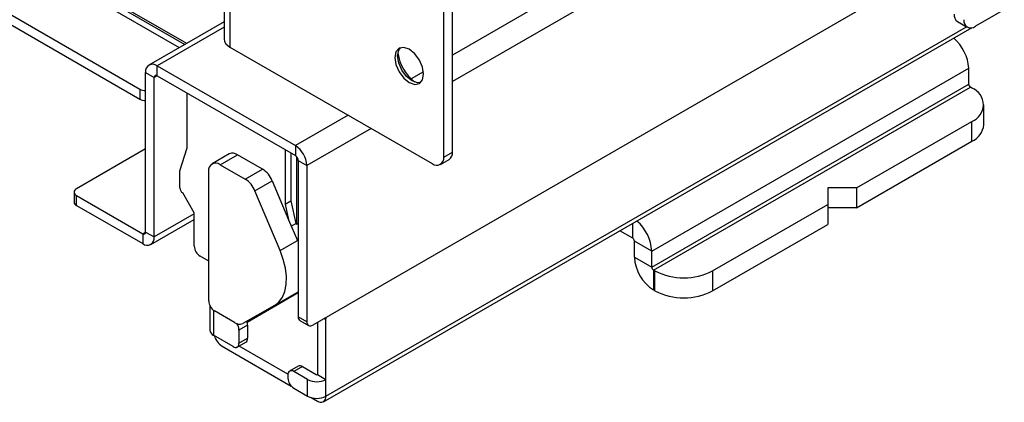
# Model space of a CAD drawing. Units: inches. Extents: x 0 to 82.7, y 0 to 58.5.
# Drawn here: x 14.9 to 19.7, y 21.8 to 23.7 of the extents above; entities that cross this region are included whole.
import ezdxf

# ---------------------------------------------------------------- set-up
doc = ezdxf.new("R2010")
doc.units = ezdxf.units.IN
doc.header["$LTSCALE"] = 5
doc.header["$MEASUREMENT"] = 0

msp = doc.modelspace()

# ---------------------------------------------------------------- linework, layer by layer
at = {"color": 7, "linetype": 'Continuous', "lineweight": 25}
for p, q in [((31.8159, 32.0553), (17.0405, 23.5256)), ((31.8716, 31.9589), (17.0405, 23.3971)), ((31.8438, 31.1552), (16.3654, 22.2197)), ((15.9371, 30.1369), (15.9371, 23.6046)), ((15.9659, 30.0968), (15.9659, 23.5644)), ((17.0405, 23.0566), (17.0405, 29.4603)), ((16.9987, 23.0325), (16.9987, 29.4362)), ((9.5356, 27.1323), (15.7206, 23.5617)), ((9.5809, 27.1367), (15.7471, 23.577)), ((9.2943, 26.9608), (15.5302, 23.3609)), ((9.2943, 26.9126), (15.5302, 23.3127)), ((10.1922, 26.7944), (15.7563, 23.5823)), ((19.7536, 23.7722), (19.5671, 23.6646)), ((15.9371, 23.6867), (15.5744, 23.4773)), ((15.9371, 23.6601), (15.6137, 23.4734)), ((16.4174, 21.8488), (19.5517, 23.6582)), ((16.4297, 21.8759), (19.5246, 23.6625)), ((19.4804, 23.688), (19.5277, 23.6607)), ((15.9659, 23.5644), (16.943, 23.0003)), ((15.6137, 23.4252), (15.6137, 23.4734)), ((15.6137, 23.4734), (16.2819, 23.0877)), ((18.0037, 22.5775), (19.5348, 23.4614)), ((19.5348, 23.3842), (19.5348, 23.4614)), ((15.5581, 23.4413), (15.5998, 23.4172)), ((15.5581, 22.6697), (15.5581, 23.4413)), ((15.6137, 23.4252), (15.5998, 23.4172)), ((15.5998, 22.6456), (15.5998, 23.4172)), ((15.6137, 23.4252), (16.2819, 23.0395)), ((16.9005, 23.4449), (16.8405, 23.4102)), ((15.5302, 23.3609), (15.5302, 23.3127)), ((18.0037, 22.5003), (19.5348, 23.3842)), ((18.012, 22.4859), (19.5432, 23.3698)), ((19.5504, 23.3656), (19.5432, 23.3698)), ((15.7585, 23.0774), (15.7585, 23.3416)), ((19.608, 23.1888), (19.608, 23.2853)), ((16.5368, 23.2349), (16.2819, 23.0877)), ((16.6482, 23.1706), (16.3375, 22.9913)), ((18.9936, 22.8835), (19.5504, 23.2049)), ((19.5504, 23.1085), (19.5504, 23.2049)), ((15.7237, 22.9661), (15.7585, 23.0774)), ((16.2819, 23.0877), (16.2819, 23.0395)), ((18.9936, 22.787), (19.5504, 23.1085)), ((15.5581, 23.0715), (15.224, 22.8786)), ((15.9627, 23.0474), (15.8792, 22.9991)), ((15.9186, 22.9952), (16.0021, 23.0435)), ((16.1233, 22.9735), (16.0021, 23.0435)), ((16.2318, 23.0684), (16.2318, 22.8042)), ((16.2596, 23.0523), (16.2596, 22.8203)), ((16.2874, 23.0349), (16.2874, 22.7065)), ((16.9987, 23.0325), (17.0405, 23.0566)), ((15.9186, 22.9952), (16.0397, 22.9253)), ((16.2958, 23.0154), (16.3375, 22.9913)), ((16.2958, 23.0154), (16.2958, 22.2599)), ((16.3375, 22.9913), (16.3375, 22.2358)), ((16.9824, 22.9964), (17.0242, 23.0205)), ((15.7237, 22.8827), (15.7237, 22.9661)), ((15.8629, 22.3362), (15.8629, 22.9631)), ((16.0397, 22.9253), (16.1233, 22.9735)), ((16.0866, 22.8686), (16.1701, 22.9168)), ((16.1701, 22.9168), (16.249, 22.7291)), ((18.8544, 22.8835), (18.8544, 22.8031)), ((18.9936, 22.8835), (18.8544, 22.8835)), ((18.9936, 22.8835), (18.9936, 22.787)), ((15.2125, 22.8626), (15.2125, 22.8144)), ((15.224, 22.8465), (15.5441, 22.6617)), ((15.224, 22.7983), (15.224, 22.8465)), ((15.7933, 22.7622), (15.7376, 22.8586)), ((16.2079, 22.5799), (16.0866, 22.8686)), ((15.224, 22.7983), (15.5441, 22.6135)), ((16.2318, 22.8042), (16.2596, 22.8203)), ((16.2318, 22.8042), (16.249, 22.7291)), ((16.2596, 22.8203), (16.2847, 22.7109)), ((18.2976, 22.4817), (18.8544, 22.8031)), ((18.8544, 22.8031), (18.8544, 22.7067)), ((18.9936, 22.787), (18.8544, 22.787)), ((15.7933, 22.7573), (15.5998, 22.6456)), ((15.7933, 22.6014), (15.7933, 22.7622)), ((15.5835, 22.6096), (15.7933, 22.7307)), ((16.249, 22.7291), (16.2915, 22.6281)), ((16.2622, 22.6978), (16.2847, 22.7109)), ((16.2958, 22.7113), (16.2874, 22.7065)), ((17.9118, 22.6402), (17.9118, 22.7115)), ((18.2976, 22.3853), (18.8544, 22.7067)), ((15.5441, 22.6617), (15.5581, 22.6697)), ((15.5441, 22.6617), (15.5441, 22.6135)), ((15.5581, 22.6697), (15.5998, 22.6456)), ((17.9118, 22.6402), (17.85, 22.6758)), ((16.2079, 22.5799), (16.2915, 22.6281)), ((18.0037, 22.5775), (17.9201, 22.6257)), ((17.9201, 22.5486), (17.9201, 22.6257)), ((15.8629, 22.5291), (15.8211, 22.5532)), ((18.0037, 22.5003), (18.0037, 22.5775)), ((17.9201, 22.5486), (18.0037, 22.5003)), ((18.0193, 22.4817), (18.012, 22.4859)), ((18.012, 22.4859), (18.012, 22.3894)), ((18.0193, 22.3853), (18.0193, 22.4817)), ((18.2976, 22.4817), (18.2976, 22.3853)), ((16.0486, 22.2344), (16.2958, 22.3771)), ((16.1816, 22.3146), (16.2958, 22.3805)), ((18.0193, 22.3853), (18.012, 22.3894)), ((15.8683, 22.314), (15.8683, 22.1957)), ((16.1807, 22.3141), (16.0273, 22.2277)), ((15.8868, 22.2906), (15.8868, 22.17)), ((15.9882, 22.2318), (15.8907, 22.288)), ((16.051, 22.2198), (16.0093, 22.1957)), ((16.051, 22.2198), (16.051, 22.1555)), ((16.3375, 22.2358), (16.2958, 22.2599)), ((16.3039, 22.2419), (16.3457, 22.2178)), ((16.3879, 22.2327), (16.3879, 21.9803)), ((16.4297, 22.2456), (16.4199, 22.2512)), ((16.4297, 21.9562), (16.4297, 22.2456)), ((15.9815, 22.1153), (15.8868, 22.17)), ((16.0093, 22.1957), (16.0093, 22.1314)), ((16.0011, 22.1134), (16.0429, 22.1375)), ((16.0093, 22.1314), (16.051, 22.1555)), ((15.9286, 22.1169), (16.2616, 21.9246)), ((16.2461, 21.9818), (16.0097, 22.1183)), ((16.2459, 21.9787), (16.2459, 21.9626)), ((16.2958, 22.0209), (16.2541, 21.9967)), ((16.3155, 22.0189), (16.2738, 21.9948)), ((16.3406, 21.9562), (16.2738, 21.9948)), ((16.3155, 22.0189), (16.3823, 21.9803)), ((16.3879, 21.9803), (16.4297, 21.9562)), ((16.3406, 21.8759), (16.3406, 21.9562)), ((16.4297, 21.8759), (16.4297, 21.9562)), ((16.2738, 21.9144), (16.3406, 21.8759)), ((16.3588, 21.8685), (16.3879, 21.8517))]:
    msp.add_line(p, q, dxfattribs=at)
at = {"color": 7, "linetype": 'Continuous', "lineweight": 25, "flags": 128}
for points in [[(16.7621, 23.5131), (16.7674, 23.4793), (16.7825, 23.4445), (16.8051, 23.414), (16.8317, 23.3925), (16.8583, 23.3833), (16.8809, 23.3877), (16.896, 23.405), (16.9013, 23.4327), (16.896, 23.4665), (16.8809, 23.5013), (16.8583, 23.5318), (16.8317, 23.5533), (16.8051, 23.5625), (16.7825, 23.5581), (16.7674, 23.5408), (16.7621, 23.5131)], [(16.8874, 23.3925), (16.8722, 23.3913), (16.8456, 23.4006), (16.819, 23.4221), (16.7964, 23.4525), (16.7813, 23.4873), (16.776, 23.5211), (16.7813, 23.5488), (16.7899, 23.5613)], [(16.1807, 22.3141), (16.2023, 22.3307), (16.2192, 22.3538), (16.2311, 22.3827), (16.2375, 22.4165), (16.2384, 22.4542), (16.2336, 22.4948), (16.2234, 22.5371), (16.2079, 22.5799)], [(16.4297, 22.2456), (16.4302, 22.2521), (16.4314, 22.2579)]]:
    msp.add_lwpolyline(points, dxfattribs=at)
at = {"color": 7, "linetype": 'Continuous', "lineweight": 25}
for centre, radius, start, end in [((19.5027, 23.7198), 0.0388, 173.7012, 234.9867), ((19.5454, 23.6912), 0.0344, 170.786, 309.2033), ((15.9863, 23.6095), 0.0495, 185.6948, 245.6253), ((19.3313, 23.4509), 0.2038, 2.9616, 49.8973), ((16.9921, 23.5655), 0.2171, 188.0455, 231.9491), ((15.592, 23.4468), 0.0344, 50.7967, 189.214), ((15.6083, 23.4185), 0.0086, 50.7967, 189.214), ((15.5569, 23.411), 0.0568, 241.9598, 271.1441), ((19.5529, 23.3851), 0.0182, 182.6055, 237.3945), ((19.5199, 23.2853), 0.0859, 290.7834, 69.2166), ((15.5569, 23.3628), 0.0568, 241.9598, 271.1441), ((19.5095, 23.1986), 0.099, 294.3747, 354.3052), ((16.2167, 22.9858), 0.121, 2.6055, 57.3945), ((15.979, 23.0113), 0.0396, 54.3824, 114.3071), ((16.2656, 23.014), 0.0303, 2.6055, 57.3945), ((16.9648, 23.027), 0.0344, 230.7967, 9.214), ((17.003, 23.0518), 0.0378, 304.0564, 7.2558), ((15.8968, 22.9686), 0.0344, 50.7967, 189.214), ((16.0588, 22.8724), 0.1199, 21.7317, 57.4605), ((15.7539, 22.8841), 0.0303, 182.6055, 237.3945), ((15.9753, 22.8242), 0.1199, 21.7317, 57.4605), ((15.2301, 22.8626), 0.0172, 110.7834, 249.2166), ((15.2322, 22.8163), 0.0198, 185.6948, 245.6253), ((15.8806, 22.459), 0.4762, 31.3098, 31.9322), ((17.8002, 22.567), 0.2038, 2.9616, 49.8973), ((15.5496, 22.6683), 0.0086, 230.7967, 9.214), ((15.5659, 22.6401), 0.0344, 230.7967, 9.214), ((15.8537, 22.6042), 0.0605, 182.6055, 237.3945), ((17.902, 22.6249), 0.0182, 2.6055, 57.3945), ((18.1196, 22.5576), 0.1997, 182.6055, 237.3945), ((18.0218, 22.5012), 0.0182, 182.6055, 237.3945), ((18.1584, 22.7503), 0.3026, 242.6097, 297.3903), ((18.1584, 22.6539), 0.3026, 242.6097, 297.3903), ((15.9233, 22.339), 0.0605, 182.6055, 237.3945), ((16.0113, 22.2641), 0.0398, 234.4746, 293.7251), ((15.9508, 22.1934), 0.0585, 2.2484, 34.7955), ((15.9989, 22.2187), 0.0522, 1.2617, 22.7327), ((16.3145, 22.2575), 0.0189, 172.7442, 235.9436), ((16.3545, 22.2331), 0.0172, 170.786, 309.2033), ((15.8999, 22.1988), 0.0317, 185.6948, 245.6253), ((15.9779, 22.1938), 0.0914, 196.4336, 237.3029), ((15.9923, 22.1286), 0.0172, 230.7967, 9.214), ((16.0323, 22.1531), 0.0189, 304.0564, 7.2558), ((16.2629, 21.9815), 0.0172, 50.7967, 189.214), ((16.304, 22.0028), 0.0198, 54.3824, 114.3071), ((16.3851, 21.9857), 0.00605, 242.6097, 297.3903), ((16.3064, 21.9654), 0.0605, 182.6055, 237.3945), ((16.3851, 22.0422), 0.0968, 242.6097, 297.3903), ((16.3851, 21.9618), 0.0968, 242.6097, 297.3903), ((16.4042, 21.8717), 0.0258, 230.7967, 9.214)]:
    msp.add_arc(centre, radius, start, end, dxfattribs=at)

doc.saveas('drawing.dxf')
